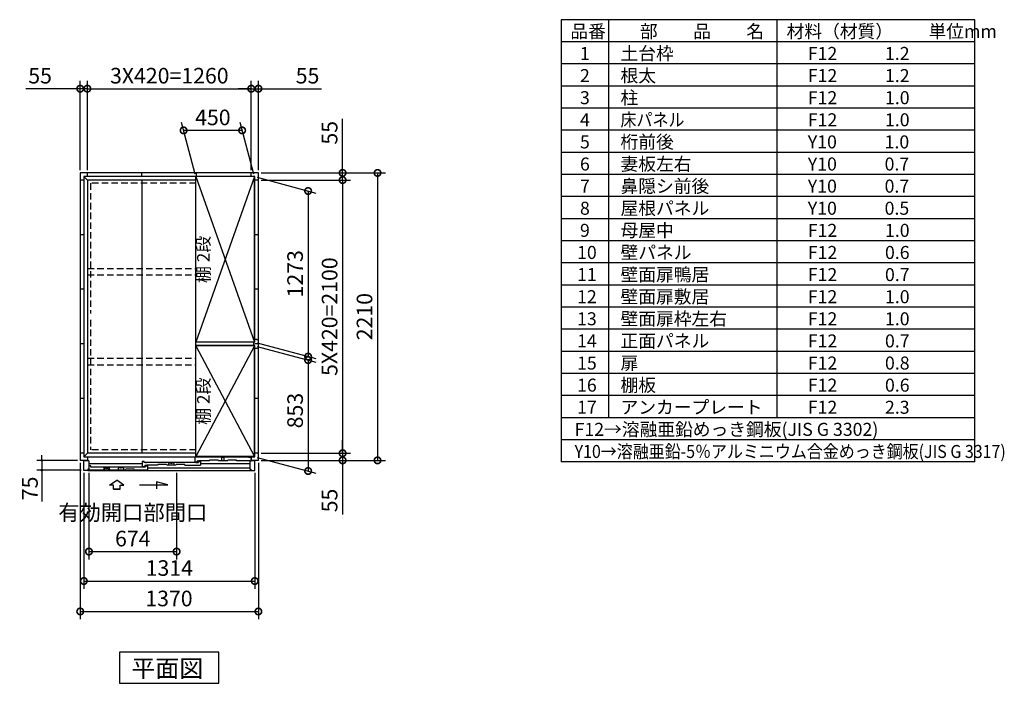
# Model space of a CAD drawing. Extents: x 140 to 16534, y 0 to 11410.
# Drawn here: x 8963 to 16534, y 6308 to 11410 of the extents above; entities that cross this region are included whole.
import ezdxf

# ---------------------------------------------------------------- set-up
doc = ezdxf.new("R2010")
doc.units = 0
doc.header["$LTSCALE"] = 20
doc.header["$PDMODE"] = 3
doc.header["$PDSIZE"] = 2
doc.linetypes.add('HIDDEN', pattern=[0.375, 0.25, -0.125])
doc.layers.get('0').update_dxf_attribs({"linetype": 'CONTINUOUS'})
doc.layers.get('DEFPOINTS').update_dxf_attribs({"linetype": 'CONTINUOUS'})
for name, color, linetype in [('仕様書枠', 230, 'CONTINUOUS'), ('寸法', 4, 'CONTINUOUS'), ('文字', 7, 'CONTINUOUS'), ('破線', 2, 'HIDDEN'), ('細線', 5, 'CONTINUOUS'), ('部品1', 7, 'CONTINUOUS')]:
    doc.layers.add(name, color=color, linetype=linetype)
doc.styles.get("Standard").update_dxf_attribs({"font": 'txt', "bigfont": 'bigfont.shx'})
doc.styles.add('STYLE1', font='isocp.shx', dxfattribs={"bigfont": 'bigfont.shx'})
doc.styles.add('STYLE2', font='MS PGothic.ttf')
doc.dimstyles.new('INABA_S40', dxfattribs={"dimscale": 40, "dimtxt": 3, "dimasz": 2.5, "dimexe": 1.5, "dimexo": 0.5, "dimgap": 1, "dimtad": 3, "dimdec": 4, "dimdsep": 46, "dimtxsty": 'STANDARD', "dimsah": 1, "dimcen": 0, "dimclrt": 7, "dimadec": 0, "dimazin": 0, "dimtfac": 1, "dimtdec": 4, "dimtix": 1, "dimtmove": 0, "dimatfit": 3, "dimfxl": 1, "dimtolj": 1, "dimtzin": 0, "dimarcsym": 0})
doc.dimstyles.new('INABA_S40G', dxfattribs={"dimscale": 40, "dimtxt": 3, "dimasz": 2.5, "dimexe": 1.5, "dimexo": 0.5, "dimgap": 1, "dimtad": 3, "dimdec": 1, "dimdsep": 46, "dimtxsty": 'STYLE1', "dimblk1": 'DOTSMALL', "dimblk2": 'DOTSMALL', "dimsah": 1, "dimcen": 0, "dimclrt": 7, "dimadec": 0, "dimazin": 0, "dimtfac": 1, "dimtdec": 4, "dimtix": 1, "dimtmove": 0, "dimatfit": 3, "dimldrblk": 'DOTSMALL', "dimfxl": 1, "dimtolj": 1, "dimtzin": 0, "dimarcsym": 0})

# ---------------------------------------------------------------- blocks, each defined once
blk = doc.blocks.new('_DOTSMALL')
at = {"color": 0, "linetype": 'ByBlock', "ltscale": 50, "const_width": 0.5}
blk.add_lwpolyline([(-0.0625, 0, 1), (0.0625, 0, 1)], format="xyb", close=True, dxfattribs=at)
blk = doc.blocks.new('*D7')
at = {"layer": 'DEFPOINTS', "color": 0, "ltscale": 50}
for p in [(10798.8, 8076.6), (10798.8, 8021.6), (11446.2, 8021.6)]:
    blk.add_point(p, dxfattribs=at)
at = {"layer": '寸法', "color": 0, "lineweight": -2, "ltscale": 50}
for p, q in [((11446.2, 8076.6), (11446.2, 8176.6)), ((10818.8, 8076.6), (11506.2, 8076.6)), ((11446.2, 8076.6), (11446.2, 8021.6)), ((10818.8, 8021.6), (11506.2, 8021.6)), ((11446.2, 8021.6), (11446.2, 7604.7))]:
    blk.add_line(p, q, dxfattribs=at)
at = {"layer": '寸法', "color": 0, "lineweight": -2, "ltscale": 50, "xscale": 100, "yscale": 100, "zscale": 100}
for p, rotation in [((11446.2, 8076.6), 270), ((11446.2, 8021.6), 90)]:
    blk.add_blockref('_DOTSMALL', p, dxfattribs=dict(at, rotation=rotation))
at = {"layer": '寸法', "color": 7, "ltscale": 50, "insert": (11346.2, 7713.1), "char_height": 120, "attachment_point": 5, "rotation": 90, "style": 'STYLE1'}
blk.add_mtext('\\A1;55', dxfattribs=at)
blk = doc.blocks.new('*D8')
at = {"layer": 'DEFPOINTS', "color": 0, "ltscale": 50}
for p in [(10798.8, 10231.6), (10798.8, 8021.6), (11714.7, 8021.6)]:
    blk.add_point(p, dxfattribs=at)
at = {"layer": '寸法', "color": 0, "lineweight": -2, "ltscale": 50}
for p, q in [((10818.8, 10231.6), (11774.7, 10231.6)), ((11714.7, 10231.6), (11714.7, 8021.6)), ((10818.8, 8021.6), (11774.7, 8021.6))]:
    blk.add_line(p, q, dxfattribs=at)
at = {"layer": '寸法', "color": 0, "lineweight": -2, "ltscale": 50, "xscale": 100, "yscale": 100, "zscale": 100}
for p, rotation in [((11714.7, 10231.6), 90), ((11714.7, 8021.6), 270)]:
    blk.add_blockref('_DOTSMALL', p, dxfattribs=dict(at, rotation=rotation))
at = {"layer": '寸法', "color": 7, "ltscale": 50, "insert": (11614.6, 9126.6), "char_height": 120, "attachment_point": 5, "rotation": 90, "style": 'STYLE1'}
blk.add_mtext('\\A1;2210', dxfattribs=at)
blk = doc.blocks.new('*D9')
at = {"layer": 'DEFPOINTS', "color": 0, "ltscale": 50}
for p in [(10798.8, 10231.6), (10798.8, 10176.6), (11446.2, 10176.6)]:
    blk.add_point(p, dxfattribs=at)
at = {"layer": '寸法', "color": 0, "lineweight": -2, "ltscale": 50}
for p, q in [((11446.2, 10231.6), (11446.2, 10648.6)), ((10818.8, 10231.6), (11506.2, 10231.6)), ((11446.2, 10176.6), (11446.2, 10231.6)), ((10818.8, 10176.6), (11506.2, 10176.6)), ((11446.2, 10176.6), (11446.2, 10076.6))]:
    blk.add_line(p, q, dxfattribs=at)
at = {"layer": '寸法', "color": 0, "lineweight": -2, "ltscale": 50, "xscale": 100, "yscale": 100, "zscale": 100}
for p, rotation in [((11446.2, 10231.6), 270), ((11446.2, 10176.6), 90)]:
    blk.add_blockref('_DOTSMALL', p, dxfattribs=dict(at, rotation=rotation))
at = {"layer": '寸法', "color": 7, "ltscale": 50, "insert": (11346.2, 10540.1), "char_height": 120, "attachment_point": 5, "rotation": 90, "style": 'STYLE1'}
blk.add_mtext('\\A1;55', dxfattribs=at)
blk = doc.blocks.new('*D10')
at = {"layer": 'DEFPOINTS', "color": 0, "ltscale": 50}
for p in [(10798.8, 10176.6), (10798.8, 8076.6), (11446.2, 8076.6)]:
    blk.add_point(p, dxfattribs=at)
at = {"layer": '寸法', "color": 0, "lineweight": -2, "ltscale": 50}
for p, q in [((10818.8, 10176.6), (11506.2, 10176.6)), ((11446.2, 10176.6), (11446.2, 8076.6)), ((10818.8, 8076.6), (11506.2, 8076.6))]:
    blk.add_line(p, q, dxfattribs=at)
at = {"layer": '寸法', "color": 0, "lineweight": -2, "ltscale": 50, "xscale": 100, "yscale": 100, "zscale": 100}
for p, rotation in [((11446.2, 10176.6), 90), ((11446.2, 8076.6), 270)]:
    blk.add_blockref('_DOTSMALL', p, dxfattribs=dict(at, rotation=rotation))
at = {"layer": '寸法', "color": 7, "ltscale": 50, "insert": (11346.2, 9126.6), "char_height": 120, "attachment_point": 5, "rotation": 90, "style": 'STYLE1'}
blk.add_mtext('\\A1;5X420=2100', dxfattribs=at)
blk = doc.blocks.new('*D11')
at = {"layer": 'DEFPOINTS', "color": 0, "ltscale": 50}
for p in [(10768.8, 8903.1), (10768.8, 8050.1), (11181, 7939.7)]:
    blk.add_point(p, dxfattribs=at)
at = {"layer": '寸法', "color": 0, "lineweight": -2, "ltscale": 50}
for p, q in [((10788.8, 8897.8), (11241, 8776.6)), ((11181, 8792.7), (11181, 7939.7)), ((10788.8, 8044.8), (11241, 7923.6))]:
    blk.add_line(p, q, dxfattribs=at)
at = {"layer": '寸法', "color": 0, "lineweight": -2, "ltscale": 50, "xscale": 100, "yscale": 100, "zscale": 100}
for p, rotation in [((11181, 8792.7), 90), ((11181, 7939.7), 270)]:
    blk.add_blockref('_DOTSMALL', p, dxfattribs=dict(at, rotation=rotation))
at = {"layer": '寸法', "color": 7, "ltscale": 50, "insert": (11081, 8404.5), "char_height": 120, "attachment_point": 5, "rotation": 90, "style": 'STYLE1'}
blk.add_mtext('\\A1;853', dxfattribs=at)
blk = doc.blocks.new('*D12')
at = {"layer": 'DEFPOINTS', "color": 0, "ltscale": 50}
for p in [(10768.8, 10203.1), (10768.8, 8930.1), (11181, 8819.7)]:
    blk.add_point(p, dxfattribs=at)
at = {"layer": '寸法', "color": 0, "lineweight": -2, "ltscale": 50}
for p, q in [((10788.8, 10197.8), (11241, 10076.6)), ((11181, 10092.7), (11181, 8819.7)), ((10788.8, 8924.8), (11241, 8803.6))]:
    blk.add_line(p, q, dxfattribs=at)
at = {"layer": '寸法', "color": 0, "lineweight": -2, "ltscale": 50, "xscale": 100, "yscale": 100, "zscale": 100}
for p, rotation in [((11181, 10092.7), 90), ((11181, 8819.7), 270)]:
    blk.add_blockref('_DOTSMALL', p, dxfattribs=dict(at, rotation=rotation))
at = {"layer": '寸法', "color": 7, "ltscale": 50, "insert": (11081, 9456.2), "char_height": 120, "attachment_point": 5, "rotation": 90, "style": 'STYLE1'}
blk.add_mtext('\\A1;1273', dxfattribs=at)
blk = doc.blocks.new('*D13')
at = {"layer": 'DEFPOINTS', "color": 0, "ltscale": 50}
for p in [(10743.8, 10879.1), (9483.8, 10231.6), (10743.8, 10231.6)]:
    blk.add_point(p, dxfattribs=at)
at = {"layer": '寸法', "color": 0, "lineweight": -2, "ltscale": 50}
for p, q in [((9483.8, 10251.6), (9483.8, 10939.1)), ((10743.8, 10251.6), (10743.8, 10939.1)), ((9483.8, 10879.1), (10743.8, 10879.1))]:
    blk.add_line(p, q, dxfattribs=at)
at = {"layer": '寸法', "color": 0, "lineweight": -2, "ltscale": 50, "xscale": 100, "yscale": 100, "zscale": 100, "rotation": 180}
blk.add_blockref('_DOTSMALL', (9483.8, 10879.1), dxfattribs=at)
at = {"layer": '寸法', "color": 0, "lineweight": -2, "ltscale": 50, "xscale": 100, "yscale": 100, "zscale": 100}
blk.add_blockref('_DOTSMALL', (10743.8, 10879.1), dxfattribs=at)
at = {"layer": '寸法', "color": 7, "ltscale": 50, "insert": (10113.8, 10979.1), "char_height": 120, "attachment_point": 5, "style": 'STYLE1'}
blk.add_mtext('\\A1;3X420=1260', dxfattribs=at)
blk = doc.blocks.new('*D14')
at = {"layer": 'DEFPOINTS', "color": 0, "ltscale": 50}
for p in [(10798.8, 10879.1), (10743.8, 10231.6), (10798.8, 10231.6)]:
    blk.add_point(p, dxfattribs=at)
at = {"layer": '寸法', "color": 0, "lineweight": -2, "ltscale": 50}
for p, q in [((10743.8, 10251.6), (10743.8, 10939.1)), ((10798.8, 10251.6), (10798.8, 10939.1)), ((10743.8, 10879.1), (10643.8, 10879.1)), ((10743.8, 10879.1), (10798.8, 10879.1)), ((10798.8, 10879.1), (11285.1, 10879.1))]:
    blk.add_line(p, q, dxfattribs=at)
at = {"layer": '寸法', "color": 0, "lineweight": -2, "ltscale": 50, "xscale": 100, "yscale": 100, "zscale": 100}
blk.add_blockref('_DOTSMALL', (10743.8, 10879.1), dxfattribs=at)
at = {"layer": '寸法', "color": 0, "lineweight": -2, "ltscale": 50, "xscale": 100, "yscale": 100, "zscale": 100, "rotation": 180}
blk.add_blockref('_DOTSMALL', (10798.8, 10879.1), dxfattribs=at)
at = {"layer": '寸法', "color": 7, "ltscale": 50, "insert": (11176.7, 10979.1), "char_height": 120, "attachment_point": 5, "style": 'STYLE1'}
blk.add_mtext('\\A1;55', dxfattribs=at)
blk = doc.blocks.new('*D15')
at = {"layer": 'DEFPOINTS', "color": 0, "ltscale": 50}
for p in [(10223.6, 10558.5), (10318.8, 10203.1), (10768.8, 10203.1)]:
    blk.add_point(p, dxfattribs=at)
at = {"layer": '寸法', "color": 0, "lineweight": -2, "ltscale": 50}
for p, q in [((10313.4, 10223.1), (10207.5, 10618.5)), ((10763.4, 10223.1), (10657.5, 10618.5)), ((10673.6, 10558.5), (10223.6, 10558.5))]:
    blk.add_line(p, q, dxfattribs=at)
at = {"layer": '寸法', "color": 0, "lineweight": -2, "ltscale": 50, "xscale": 100, "yscale": 100, "zscale": 100, "rotation": 180}
blk.add_blockref('_DOTSMALL', (10223.6, 10558.5), dxfattribs=at)
at = {"layer": '寸法', "color": 0, "lineweight": -2, "ltscale": 50, "xscale": 100, "yscale": 100, "zscale": 100}
blk.add_blockref('_DOTSMALL', (10673.6, 10558.5), dxfattribs=at)
at = {"layer": '寸法', "color": 7, "ltscale": 50, "insert": (10448.6, 10658.5), "char_height": 120, "attachment_point": 5, "style": 'STYLE1'}
blk.add_mtext('\\A1;450', dxfattribs=at)
blk = doc.blocks.new('*D16')
at = {"layer": 'DEFPOINTS', "color": 0, "ltscale": 50}
for p in [(9483.8, 10879.1), (9428.8, 10231.6), (9483.8, 10231.6)]:
    blk.add_point(p, dxfattribs=at)
at = {"layer": '寸法', "color": 0, "lineweight": -2, "ltscale": 50}
for p, q in [((9428.8, 10251.6), (9428.8, 10939.1)), ((9483.8, 10251.6), (9483.8, 10939.1)), ((9428.8, 10879.1), (9011.8, 10879.1)), ((9483.8, 10879.1), (9428.8, 10879.1)), ((9483.8, 10879.1), (9583.8, 10879.1))]:
    blk.add_line(p, q, dxfattribs=at)
at = {"layer": '寸法', "color": 0, "lineweight": -2, "ltscale": 50, "xscale": 100, "yscale": 100, "zscale": 100}
blk.add_blockref('_DOTSMALL', (9428.8, 10879.1), dxfattribs=at)
at = {"layer": '寸法', "color": 0, "lineweight": -2, "ltscale": 50, "xscale": 100, "yscale": 100, "zscale": 100, "rotation": 180}
blk.add_blockref('_DOTSMALL', (9483.8, 10879.1), dxfattribs=at)
at = {"layer": '寸法', "color": 7, "ltscale": 50, "insert": (9120.3, 10979.1), "char_height": 120, "attachment_point": 5, "style": 'STYLE1'}
blk.add_mtext('\\A1;55', dxfattribs=at)
blk = doc.blocks.new('*D31')
at = {"layer": 'DEFPOINTS', "color": 0, "ltscale": 50}
for p in [(9428.8, 8021.6), (10798.8, 8021.6), (10798.8, 6859.9)]:
    blk.add_point(p, dxfattribs=at)
at = {"layer": '寸法', "color": 0, "lineweight": -2, "ltscale": 50}
for p, q in [((9428.8, 8001.6), (9428.8, 6799.9)), ((10798.8, 8001.6), (10798.8, 6799.9)), ((9428.8, 6859.9), (10798.8, 6859.9))]:
    blk.add_line(p, q, dxfattribs=at)
at = {"layer": '寸法', "color": 0, "lineweight": -2, "ltscale": 50, "xscale": 100, "yscale": 100, "zscale": 100, "rotation": 180}
blk.add_blockref('_DOTSMALL', (9428.8, 6859.9), dxfattribs=at)
at = {"layer": '寸法', "color": 0, "lineweight": -2, "ltscale": 50, "xscale": 100, "yscale": 100, "zscale": 100}
blk.add_blockref('_DOTSMALL', (10798.8, 6859.9), dxfattribs=at)
at = {"layer": '寸法', "color": 7, "ltscale": 50, "insert": (10111.2, 6959.9), "char_height": 120, "attachment_point": 5, "style": 'STYLE1'}
blk.add_mtext('\\A1;1370', dxfattribs=at)
blk = doc.blocks.new('*D32')
at = {"layer": 'DEFPOINTS', "color": 0, "ltscale": 50}
for p in [(9456.8, 7944.6), (10770.8, 7944.6), (10770.8, 7094)]:
    blk.add_point(p, dxfattribs=at)
at = {"layer": '寸法', "color": 0, "lineweight": -2, "ltscale": 50}
for p, q in [((9456.8, 7924.6), (9456.8, 7034)), ((10770.8, 7924.6), (10770.8, 7034)), ((9456.8, 7094), (10770.8, 7094))]:
    blk.add_line(p, q, dxfattribs=at)
at = {"layer": '寸法', "color": 0, "lineweight": -2, "ltscale": 50, "xscale": 100, "yscale": 100, "zscale": 100, "rotation": 180}
blk.add_blockref('_DOTSMALL', (9456.8, 7094), dxfattribs=at)
at = {"layer": '寸法', "color": 0, "lineweight": -2, "ltscale": 50, "xscale": 100, "yscale": 100, "zscale": 100}
blk.add_blockref('_DOTSMALL', (10770.8, 7094), dxfattribs=at)
at = {"layer": '寸法', "color": 7, "ltscale": 50, "insert": (10113.8, 7194), "char_height": 120, "attachment_point": 5, "style": 'STYLE1'}
blk.add_mtext('\\A1;1314', dxfattribs=at)
blk = doc.blocks.new('*D33')
at = {"layer": 'DEFPOINTS', "color": 0, "ltscale": 50}
for p in [(9495.8, 7944.6), (10169.8, 7944.6), (10169.8, 7320.5)]:
    blk.add_point(p, dxfattribs=at)
at = {"layer": '寸法', "color": 0, "lineweight": -2, "ltscale": 50}
for p, q in [((9495.8, 7924.6), (9495.8, 7260.5)), ((10169.8, 7924.6), (10169.8, 7260.5)), ((9495.8, 7320.5), (10169.8, 7320.5))]:
    blk.add_line(p, q, dxfattribs=at)
at = {"layer": '寸法', "color": 0, "lineweight": -2, "ltscale": 50, "xscale": 100, "yscale": 100, "zscale": 100, "rotation": 180}
blk.add_blockref('_DOTSMALL', (9495.8, 7320.5), dxfattribs=at)
at = {"layer": '寸法', "color": 0, "lineweight": -2, "ltscale": 50, "xscale": 100, "yscale": 100, "zscale": 100}
blk.add_blockref('_DOTSMALL', (10169.8, 7320.5), dxfattribs=at)
at = {"layer": '寸法', "color": 7, "ltscale": 50, "insert": (9832.8, 7520.5), "char_height": 120, "attachment_point": 5, "style": 'STYLE1'}
blk.add_mtext('\\A1;有効開口部間口\\P674', dxfattribs=at)
blk = doc.blocks.new('_DOT')
at = {"color": 0, "linetype": 'ByBlock', "ltscale": 50}
blk.add_line((-0.5, 0), (-1, 0), dxfattribs=at)
at = {"color": 0, "linetype": 'ByBlock', "ltscale": 50, "const_width": 0.5}
blk.add_lwpolyline([(-0.25, 0, 1), (0.25, 0, 1)], format="xyb", close=True, dxfattribs=at)
blk = doc.blocks.new('*D30')
at = {"layer": 'DEFPOINTS', "color": 0, "ltscale": 50}
for p in [(9428.8, 8021.6), (9134.2, 7946.6), (9456.8, 7946.6)]:
    blk.add_point(p, dxfattribs=at)
at = {"layer": '寸法', "color": 0, "lineweight": -2, "ltscale": 50}
for p, q in [((9134.2, 8041.6), (9134.2, 8061.6)), ((9408.8, 8021.6), (9094.2, 8021.6)), ((9134.2, 8021.6), (9134.2, 7946.6)), ((9436.8, 7946.6), (9094.2, 7946.6)), ((9134.2, 7926.6), (9134.2, 7705.7))]:
    blk.add_line(p, q, dxfattribs=at)
at = {"layer": '寸法', "color": 0, "lineweight": -2, "ltscale": 50, "xscale": 20, "yscale": 20, "zscale": 20}
for p, rotation in [((9134.2, 8021.6), 270), ((9134.2, 7946.6), 90)]:
    blk.add_blockref('_DOT', p, dxfattribs=dict(at, rotation=rotation))
at = {"layer": '寸法', "color": 7, "ltscale": 50, "insert": (9042.2, 7806.1), "char_height": 120, "attachment_point": 5, "rotation": 90, "style": 'STYLE1'}
blk.add_mtext('\\A1;75', dxfattribs=at)

msp = doc.modelspace()

# ---------------------------------------------------------------- linework, layer by layer
at = {"layer": '仕様書枠', "ltscale": 50}
for p, q in [((16307.2, 11409.6), (13127.2, 11409.6)), ((13127.2, 11409.6), (13127.2, 8009.6)), ((13490.2, 11409.6), (13490.2, 8349.6)), ((14785.2, 11409.6), (14785.2, 8349.6)), ((16307.2, 8009.6), (16307.2, 11409.6)), ((16307.2, 11239.6), (13127.2, 11239.6)), ((16307.2, 11069.6), (13127.2, 11069.6)), ((16307.2, 10899.6), (13127.2, 10899.6)), ((16307.2, 10729.6), (13127.2, 10729.6)), ((16307.2, 10559.6), (13127.2, 10559.6)), ((16307.2, 10389.6), (13127.2, 10389.6)), ((16307.2, 10219.6), (13127.2, 10219.6)), ((16307.2, 10049.6), (13127.2, 10049.6)), ((16307.2, 9879.6), (13127.2, 9879.6)), ((16307.2, 9709.6), (13127.2, 9709.6)), ((16307.2, 9539.6), (13127.2, 9539.6)), ((16307.2, 9369.6), (13127.2, 9369.6)), ((16307.2, 9199.6), (13127.2, 9199.6)), ((16307.2, 9029.6), (13127.2, 9029.6)), ((16307.2, 8859.6), (13127.2, 8859.6)), ((16307.2, 8689.6), (13127.2, 8689.6)), ((16307.2, 8519.6), (13127.2, 8519.6)), ((16307.2, 8349.6), (13127.2, 8349.6)), ((16307.2, 8179.6), (13127.2, 8179.6)), ((16307.2, 8009.6), (13127.2, 8009.6))]:
    msp.add_line(p, q, dxfattribs=at)
at = {"layer": '寸法', "ltscale": 50}
for p, q in [((9654.016, 7830.98), (9709.48, 7868.56)), ((9683.777, 7830.98), (9654.016, 7830.98)), ((9683.777, 7799.67), (9683.777, 7830.98)), ((9735.183, 7799.67), (9683.777, 7799.67)), ((9683.777, 7799.67), (9735.183, 7799.67)), ((9764.945, 7830.98), (9709.48, 7868.56)), ((9735.183, 7830.98), (9764.945, 7830.98)), ((9735.183, 7799.67), (9735.183, 7830.98)), ((9884.481, 7832.892), (10103.633, 7832.892)), ((10014.349, 7856.816), (10014.349, 7803.152)), ((10103.633, 7832.892), (10014.349, 7856.816))]:
    msp.add_line(p, q, dxfattribs=at)
at = {"layer": '破線', "ltscale": 10}
for p, q in [((10318.789, 10151.633), (9508.789, 10151.633)), ((9508.789, 10151.633), (9508.789, 9151.633)), ((9485.289, 9497.133), (10318.789, 9497.133)), ((9485.289, 9447.133), (10318.789, 9447.133)), ((9508.789, 9101.633), (9508.789, 8101.633)), ((9485.289, 8806.133), (10318.789, 8806.133)), ((9485.289, 8756.133), (10318.789, 8756.133)), ((10318.789, 8101.633), (9508.789, 8101.633))]:
    msp.add_line(p, q, dxfattribs=at)
at = {"layer": '細線', "ltscale": 50}
for p, q in [((10318.789, 10203.133), (10768.789, 8930.133)), ((10768.789, 10203.133), (10318.789, 8930.133)), ((10318.789, 8903.133), (10768.789, 8050.133)), ((10768.789, 8903.133), (10318.789, 8050.133)), ((10311.789, 8009.633), (10311.789, 8047.633)), ((10311.789, 8047.633), (10326.789, 8047.633)), ((10714.889, 8047.633), (10326.789, 8047.633)), ((10326.789, 8047.633), (10326.789, 8042.633)), ((10724.889, 8042.633), (10714.889, 8047.633)), ((10741.289, 8042.633), (10724.889, 8042.633)), ((10741.289, 8042.633), (10741.289, 8017.633)), ((9486.789, 7949.631), (9776.789, 7949.635)), ((9905.789, 7993.83), (9495.789, 7993.83)), ((9509.789, 7978.63), (9495.789, 7978.63)), ((9509.789, 7970.234), (9509.789, 7978.63)), ((9916.789, 7970.234), (9509.789, 7970.234)), ((9719.651, 7949.634), (9725.406, 7967.904)), ((9725.406, 7967.904), (9736.335, 7967.904)), ((9747.244, 7967.904), (9758.172, 7967.904)), ((9758.172, 7967.904), (9763.927, 7949.634)), ((9846.789, 7949.634), (9946.789, 7949.634)), ((9905.789, 8012.63), (9905.789, 7975.03)), ((9920.789, 8012.63), (9905.789, 8012.63)), ((9905.789, 7975.03), (9925.789, 7975.03)), ((9916.789, 7971.634), (9931.789, 7971.634)), ((9916.789, 7966.784), (9916.789, 7971.634)), ((9920.789, 8005.63), (9920.789, 8012.63)), ((9935.789, 8005.63), (9920.789, 8005.63)), ((9925.789, 7983.633), (9937.022, 7983.633)), ((9925.789, 7983.633), (9925.789, 7975.03)), ((9931.789, 7978.634), (9946.789, 7978.634)), ((9931.789, 7971.634), (9931.789, 7978.634)), ((9935.789, 8001.13), (9935.789, 8005.63)), ((10322.789, 8004.234), (9935.789, 8004.234)), ((9937.988, 7982.892), (9938.236, 7981.967)), ((9943.604, 7980.633), (9939.974, 7980.633)), ((10024.289, 7983.633), (9940.195, 7983.633)), ((9945.591, 7982.892), (9945.343, 7981.968)), ((9946.556, 7983.633), (9947.498, 7983.633)), ((9946.789, 7978.634), (9946.789, 7949.634)), ((9946.789, 7964.425), (10731.789, 7964.425)), ((10164.289, 7983.633), (10094.289, 7983.633)), ((10107.151, 7983.633), (10112.906, 8001.904)), ((10112.906, 8001.904), (10123.835, 8001.904)), ((10134.743, 8001.904), (10145.672, 8001.904)), ((10145.672, 8001.904), (10151.427, 7983.633)), ((10234.289, 7983.633), (10352.789, 7983.633)), ((10311.789, 8009.633), (10331.789, 8009.633)), ((10322.789, 8005.634), (10337.789, 8005.634)), ((10322.789, 8000.784), (10322.789, 8005.634)), ((10331.789, 8009.633), (10331.789, 8017.633)), ((10336.989, 8017.633), (10331.789, 8017.633)), ((10337.789, 8016.833), (10337.789, 8015.333)), ((10337.789, 8012.634), (10352.789, 8012.634)), ((10337.789, 8005.634), (10337.789, 8012.634)), ((10338.489, 8014.633), (10343.089, 8014.633)), ((10343.789, 8015.333), (10343.789, 8016.833)), ((10421.539, 8017.633), (10344.585, 8017.633)), ((10352.789, 8012.634), (10352.789, 7983.633)), ((10352.789, 7998.134), (10731.789, 7998.134))]:
    msp.add_line(p, q, dxfattribs=at)
at = {"layer": '細線'}
for p, q in [((10516.539, 8017.633), (10516.539, 8046.933)), ((10516.539, 8046.933), (10536.539, 8046.933)), ((10536.539, 8017.633), (10536.539, 8046.933)), ((9495.789, 7953.633), (9495.789, 7949.633)), ((9652.289, 7967.632), (9611.289, 7967.632)), ((9611.289, 7967.632), (9611.289, 7949.632)), ((9652.289, 7967.632), (9652.289, 7949.632)), ((9776.789, 7949.634), (9779.121, 7954.634)), ((9844.458, 7954.634), (9779.121, 7954.634)), ((9846.789, 7949.634), (9844.458, 7954.634)), ((10024.289, 7983.633), (10026.621, 7988.633)), ((10091.958, 7988.633), (10026.621, 7988.633)), ((10094.289, 7983.633), (10091.958, 7988.633)), ((10164.289, 7983.633), (10166.621, 7988.633)), ((10231.958, 7988.633), (10166.621, 7988.633)), ((10234.289, 7983.633), (10231.958, 7988.633)), ((10421.539, 8017.633), (10423.871, 8022.633)), ((10489.208, 8022.633), (10423.871, 8022.633)), ((10491.539, 8017.633), (10489.208, 8022.633)), ((10561.539, 8017.633), (10491.539, 8017.633)), ((10561.539, 8017.633), (10563.871, 8022.633)), ((10629.208, 8022.633), (10563.871, 8022.633)), ((10631.539, 8017.633), (10629.208, 8022.633)), ((10731.789, 8017.633), (10631.539, 8017.633))]:
    msp.add_line(p, q, dxfattribs=at)
at = {"layer": '細線', "color": 5, "linetype": 'Continuous'}
for p, q in [((10256.789, 7983.633), (10256.789, 7983.633)), ((10324.789, 8002.633), (10324.789, 8002.633))]:
    msp.add_line(p, q, dxfattribs=at)
at = {"layer": '細線', "ltscale": 50}
for centre, radius, start, end in [((9736.335, 7966.904), 1, 24.6243184, 90), ((9741.789, 7969.404), 5, 204.6243184, 335.3756816), ((9747.244, 7966.904), 1, 90, 155.3756816), ((9937.022, 7982.633), 1, 15.0010443, 90.0009332), ((9939.974, 7982.433), 1.8, 195.0010443, 270.0006666), ((9943.604, 7982.433), 1.8, 270.0006666, 345.0005555), ((9946.556, 7982.633), 1, 90.0003999, 165.0005555), ((10123.835, 8000.904), 1, 24.6243184, 90), ((10129.289, 8003.404), 5, 204.6243184, 335.3756816), ((10134.743, 8000.904), 1, 90, 155.3756816), ((10336.989, 8016.833), 0.8, 359.9997334, 89.9998667), ((10338.489, 8015.333), 0.7, 180, 270), ((10343.089, 8015.333), 0.7, 270, 0), ((10344.589, 8016.833), 0.8, 90.0001439, 179.9997334)]:
    msp.add_arc(centre, radius, start, end, dxfattribs=at)
at = {"layer": '部品1'}
for p, q in [((9428.789, 10231.633), (9428.789, 8021.633)), ((10798.789, 10231.633), (9428.789, 10231.633)), ((9483.789, 10203.633), (9483.789, 10231.633)), ((9903.789, 10203.633), (9903.789, 10231.633)), ((10323.789, 10203.633), (10323.789, 10231.633)), ((10743.789, 10203.633), (10743.789, 10231.633)), ((10798.789, 8021.633), (10798.789, 10231.633)), ((9456.789, 10176.633), (9428.789, 10176.633)), ((9456.789, 10176.633), (9428.789, 10176.633)), ((10770.789, 10203.633), (9456.789, 10203.633)), ((9456.789, 10203.633), (9456.789, 8049.633)), ((10318.789, 10175.133), (9485.289, 10175.133)), ((9485.289, 10175.133), (9485.289, 8078.133)), ((10768.789, 10203.133), (10318.789, 10203.133)), ((10318.789, 8930.133), (10318.789, 10203.133)), ((10768.789, 8930.133), (10768.789, 10203.133)), ((10770.789, 8929.133), (10770.789, 10203.633)), ((10798.789, 10176.633), (10770.789, 10176.633)), ((10798.789, 10176.633), (10770.789, 10176.633)), ((9456.789, 9756.633), (9428.789, 9756.633)), ((10798.789, 9756.633), (10770.789, 9756.633)), ((9456.789, 9336.633), (9428.789, 9336.633)), ((10798.789, 9336.633), (10770.789, 9336.633)), ((10788.789, 8951.633), (10770.789, 8951.633)), ((10788.789, 8945.633), (10788.789, 8951.633)), ((9456.789, 8916.633), (9428.789, 8916.633)), ((10318.789, 8904.133), (10318.789, 8929.133)), ((10318.789, 8050.133), (10318.789, 8903.133)), ((10762.789, 8904.133), (10762.789, 8929.133)), ((10768.789, 8050.133), (10768.789, 8903.133)), ((10798.789, 8916.633), (10770.789, 8916.633)), ((10770.789, 8076.633), (10770.789, 8904.133)), ((10788.789, 8881.633), (10770.789, 8881.633)), ((10788.789, 8881.633), (10788.789, 8887.633)), ((9456.789, 8496.633), (9428.789, 8496.633)), ((9456.789, 8496.633), (9428.789, 8496.633)), ((9456.789, 8496.633), (9428.789, 8496.633)), ((10770.789, 8049.633), (10770.789, 8496.633)), ((10798.789, 8496.633), (10770.789, 8496.633)), ((10798.789, 8496.633), (10770.789, 8496.633)), ((10798.789, 8496.633), (10770.789, 8496.633)), ((9456.789, 8076.633), (9428.789, 8076.633)), ((9456.789, 8076.633), (9428.789, 8076.633)), ((9456.789, 8049.633), (10770.789, 8049.633)), ((9483.789, 8049.633), (9483.789, 8021.633)), ((9483.789, 8048.633), (9483.789, 8017.633)), ((9483.789, 8048.633), (10743.789, 8048.633)), ((10318.789, 8078.133), (9485.289, 8078.133)), ((10743.789, 8049.633), (10743.789, 8021.633)), ((10743.789, 8048.633), (10743.789, 8017.633)), ((10798.789, 8076.633), (10770.789, 8076.633)), ((10798.789, 8076.633), (10770.789, 8076.633)), ((9483.789, 8021.633), (9428.789, 8021.633)), ((9456.789, 8021.633), (9483.789, 8021.633)), ((9456.789, 7944.633), (9456.789, 8021.633)), ((9495.789, 8017.633), (9483.789, 8017.633)), ((9486.789, 7953.633), (9486.789, 7944.633)), ((9495.789, 7953.633), (9486.789, 7953.633)), ((9495.789, 8017.633), (9495.789, 7953.633)), ((9613.289, 7958.132), (9613.289, 7963.132)), ((9635.36, 7958.432), (9628.218, 7958.432)), ((9650.289, 7958.132), (9650.289, 7963.132)), ((10731.789, 8017.633), (10743.789, 8017.633)), ((10731.789, 8017.633), (10731.789, 7953.633)), ((10731.789, 7953.633), (10740.789, 7953.633)), ((10740.789, 7953.633), (10740.789, 7944.633)), ((10798.789, 8021.633), (10743.789, 8021.633)), ((10743.789, 8021.633), (10770.789, 8021.633)), ((10770.789, 7944.633), (10770.789, 8021.633)), ((9486.789, 7944.633), (9456.789, 7944.633)), ((9486.789, 7944.633), (10770.789, 7944.633)), ((10495.524, 6547.59), (9732.054, 6547.59)), ((9732.054, 6547.59), (9732.054, 6307.698)), ((10495.524, 6307.698), (10495.524, 6547.59)), ((9732.054, 6307.698), (10495.524, 6307.698))]:
    msp.add_line(p, q, dxfattribs=at)
at = {"layer": '部品1', "ltscale": 50}
for p, q in [((9485.289, 10175.133), (9456.789, 10203.633)), ((9903.789, 10175.133), (9903.789, 8078.133)), ((10768.789, 8930.133), (10318.789, 8930.133)), ((10770.789, 8929.133), (10318.789, 8929.133)), ((10770.789, 8904.133), (10318.789, 8904.133)), ((10768.789, 8903.133), (10318.789, 8903.133)), ((9485.289, 8078.133), (9456.789, 8049.633)), ((10768.789, 8050.133), (10318.789, 8050.133))]:
    msp.add_line(p, q, dxfattribs=at)
at = {"layer": '部品1', "ltscale": 0.01}
for p, q in [((9606.789, 7949.632), (9606.789, 7948.632)), ((9615.289, 7965.132), (9616.897, 7965.132)), ((9648.289, 7965.132), (9646.681, 7965.132)), ((9656.789, 7949.632), (9656.789, 7948.632)), ((9656.789, 7949.632), (9656.789, 7948.632)), ((9607.289, 7948.132), (9613.833, 7948.132)), ((9656.289, 7948.132), (9649.677, 7948.132))]:
    msp.add_line(p, q, dxfattribs=at)
for centre, radius, start, end in [((9615.289, 7963.132), 2, 90, 180), ((9648.289, 7963.132), 2, 0, 90), ((9607.289, 7948.632), 0.5, 180, 270), ((9656.289, 7948.632), 0.5, 270, 0)]:
    msp.add_arc(centre, radius, start, end, dxfattribs=at)
at = {"layer": '部品1'}
for centre, radius, start, end in [((9639.289, 7958.132), 26, 180, 199.4712206), ((9613.833, 7949.132), 1, 270, 19.4712206), ((9616.897, 7962.132), 3, 38.393044, 90), ((9631.789, 7973.932), 16, 218.393044, 254.0576314), ((9628.218, 7961.432), 3, 254.0576314, 270), ((9635.36, 7961.432), 3, 270, 285.9423686), ((9631.789, 7973.932), 16, 285.9423686, 321.606956), ((9646.681, 7962.132), 3, 90, 141.606956), ((9649.745, 7949.132), 1, 160.5287794, 270), ((9624.289, 7958.132), 26, 340.5287794, 0)]:
    msp.add_arc(centre, radius, start, end, dxfattribs=at)

# ---------------------------------------------------------------- texts
at = {"layer": '寸法', "color": 7, "ltscale": 50, "char_height": 96, "attachment_point": 5, "rotation": 90, "style": 'STYLE1'}
for insert in [(10387.957, 9566.579), (10387.957, 8476.579)]:
    msp.add_mtext('棚 2段', dxfattribs=dict(at, insert=insert))
at = {"layer": '文字', "color": 7, "ltscale": 50, "style": 'STYLE1'}
for s, p in [('品番', (13197.425, 11270.014)), ('部\u3000\u3000品\u3000\u3000名', (13732.038, 11270.014)), ('材料（材質）\u3000\u3000単位mm', (14859.798, 11270.014)), ('土台枠', (13583.118, 11100.014)), ('1', (13271.19, 11100.014)), ('F12            1.2', (15022.64, 11100.014)), ('2', (13271.19, 10930.014)), ('根太', (13583.118, 10930.014)), ('F12            1.2', (15022.64, 10930.014)), ('3', (13271.19, 10760.014)), ('柱', (13583.118, 10760.014)), ('F12            1.0', (15022.64, 10760.014)), ('4', (13271.19, 10590.014)), ('F12            1.0', (15022.64, 10590.014)), ('桁前後', (13583.118, 10420.014)), ('5', (13271.19, 10420.014)), ('Y10            1.0', (15022.64, 10420.014)), ('6', (13271.19, 10250.014)), ('妻板左右', (13583.118, 10250.014)), ('Y10            0.7', (15022.64, 10250.014)), ('7', (13271.19, 10080.014)), ('鼻隠シ前後', (13583.118, 10080.014)), ('Y10            0.7', (15022.64, 10080.014)), ('8', (13271.19, 9910.014)), ('屋根パネル', (13583.118, 9910.014)), ('Y10            0.5', (15022.64, 9910.014)), ('9', (13271.19, 9740.014)), ('母屋中', (13583.118, 9740.014)), ('F12            1.0', (15022.64, 9740.014)), ('10', (13248.777, 9570.014)), ('壁パネル', (13583.118, 9570.014)), ('F12            0.6', (15022.64, 9570.014)), ('11', (13248.777, 9400.014)), ('壁面扉鴨居', (13583.118, 9400.014)), ('F12            0.7', (15022.64, 9400.014)), ('12', (13248.777, 9230.014)), ('壁面扉敷居', (13583.118, 9230.014)), ('F12            1.0', (15022.64, 9230.014)), ('13', (13248.777, 9060.014)), ('壁面扉枠左右', (13583.118, 9060.014)), ('F12            1.0', (15022.64, 9060.014)), ('14', (13248.777, 8890.014)), ('正面パネル', (13583.118, 8890.014)), ('F12            0.7', (15022.64, 8890.014)), ('15', (13248.777, 8720.014)), ('扉', (13583.118, 8720.014)), ('F12            0.8', (15022.64, 8720.014)), ('16', (13248.777, 8550.014)), ('棚板', (13583.118, 8550.014)), ('F12            0.6', (15022.64, 8550.014)), ('17', (13248.777, 8380.014)), ('アンカープレート', (13583.118, 8380.014)), ('F12            2.3', (15022.64, 8380.014)), ('F12→溶融亜鉛めっき鋼板(JIS G 3302)', (13229.831, 8210.014))]:
    msp.add_text(s, height=100, dxfattribs=at).set_placement(p)
at = {"layer": '文字', "color": 7, "ltscale": 50, "style": 'STYLE1', "width": 0.9}
for s, p in [('床パネル', (13583.118, 10590.014)), ('Y10→溶融亜鉛-5％アルミニウム合金めっき鋼板(JIS G 3317)', (13229.831, 8040.014))]:
    msp.add_text(s, height=100, dxfattribs=at).set_placement(p)
at = {"layer": '部品1', "style": 'STYLE2'}
msp.add_text('平面図', height=135, dxfattribs=at).set_placement((9821.973, 6354.697))

# ---------------------------------------------------------------- dimensions: what is measured, and where the dimension line sits
at = {"layer": '寸法'}
for base, p1, p2, angle, picture, middle in [((9483.789, 10879.06), (9428.789, 10231.633), (9483.789, 10231.633), 180, '*D16', (9120.304, 10879.06)), ((10798.789, 10879.06), (10743.789, 10231.633), (10798.789, 10231.633), 180, '*D14', (11176.651, 10879.06)), ((11446.215, 10176.633), (10798.789, 10231.633), (10798.789, 10176.633), 90, '*D9', (11446.215, 10540.119)), ((11714.654, 8021.633), (10798.789, 10231.633), (10798.789, 8021.633), 90, '*D8', (11714.654, 9126.633)), ((11446.215, 8021.633), (10798.789, 8076.633), (10798.789, 8021.633), 90, '*D7', (11446.215, 7713.148))]:
    dim = msp.add_linear_dim(base=base, p1=p1, p2=p2, angle=angle, dimstyle='INABA_S40G', dxfattribs=at)
    dim.commit()
    dim.dimension.update_dxf_attribs({"geometry": picture, "text_midpoint": middle, "dimtype": 160})
for base, p1, p2, angle, text, picture, middle in [((10743.789, 10879.06), (9483.789, 10231.633), (10743.789, 10231.633), 180, '3X420=<>', '*D13', (10113.789, 10879.06)), ((11446.215, 8076.633), (10798.789, 10176.633), (10798.789, 8076.633), 90, '5X420=<>', '*D10', (11446.215, 9126.633))]:
    dim = msp.add_linear_dim(base=base, p1=p1, p2=p2, angle=angle, text=text, dimstyle='INABA_S40G', dxfattribs=at)
    dim.commit()
    dim.dimension.update_dxf_attribs({"geometry": picture, "text_midpoint": middle, "dimtype": 160})
dim = msp.add_linear_dim(base=(10223.571, 10558.491), p1=(10768.789, 10203.133), p2=(10318.789, 10203.133), angle=180, dimstyle='INABA_S40G', dxfattribs=at)
dim.commit()
dim.dimension.update_dxf_attribs({"geometry": '*D15', "text_midpoint": (10448.571, 10658.491)})
at = {"layer": '寸法', "ltscale": 50}
for base, p1, p2, picture, middle in [((11180.972, 8819.689), (10768.789, 10203.133), (10768.789, 8930.133), '*D12', (11180.972, 9456.189)), ((11180.972, 7939.689), (10768.789, 8903.133), (10768.789, 8050.133), '*D11', (11180.972, 8404.54))]:
    dim = msp.add_linear_dim(base=base, p1=p1, p2=p2, angle=90, dimstyle='INABA_S40G', dxfattribs=at)
    dim.commit()
    dim.dimension.update_dxf_attribs({"geometry": picture, "text_midpoint": middle, "dimtype": 160})
at = {"layer": '寸法'}
dim = msp.add_linear_dim(base=(9134.178, 7946.633), p1=(9428.789, 8021.633), p2=(9456.789, 7946.633), angle=90, dimstyle='INABA_S40', override={"dimasz": 0.5, "dimexe": 1, "dimgap": 0.8, "dimdec": 2, "dimtxsty": 'STYLE1', "dimblk1": 'DOT', "dimblk2": 'DOT', "dimtdec": 2, "dimatfit": 3}, dxfattribs=at)
dim.commit()
dim.dimension.update_dxf_attribs({"geometry": '*D30', "text_midpoint": (9134.178, 7806.148), "dimtype": 160})
dim = msp.add_linear_dim(base=(10798.789, 6859.945), p1=(9428.789, 8021.633), p2=(10798.789, 8021.633), dimstyle='INABA_S40G', dxfattribs=at)
dim.commit()
dim.dimension.update_dxf_attribs({"geometry": '*D31', "text_midpoint": (10111.211, 6859.945), "dimtype": 160})
at = {"layer": '寸法', "ltscale": 50}
dim = msp.add_linear_dim(base=(10169.789, 7320.504), p1=(9495.789, 7944.633), p2=(10169.789, 7944.633), text='有効開口部間口\\P<>', dimstyle='INABA_S40G', dxfattribs=at)
dim.commit()
dim.dimension.update_dxf_attribs({"geometry": '*D33', "text_midpoint": (9832.789, 7320.504), "dimtype": 160})
dim = msp.add_linear_dim(base=(10770.789, 7094.022), p1=(9456.789, 7944.633), p2=(10770.789, 7944.633), dimstyle='INABA_S40G', dxfattribs=at)
dim.commit()
dim.dimension.update_dxf_attribs({"geometry": '*D32', "text_midpoint": (10113.789, 7094.022), "dimtype": 160})

doc.saveas('drawing.dxf')
